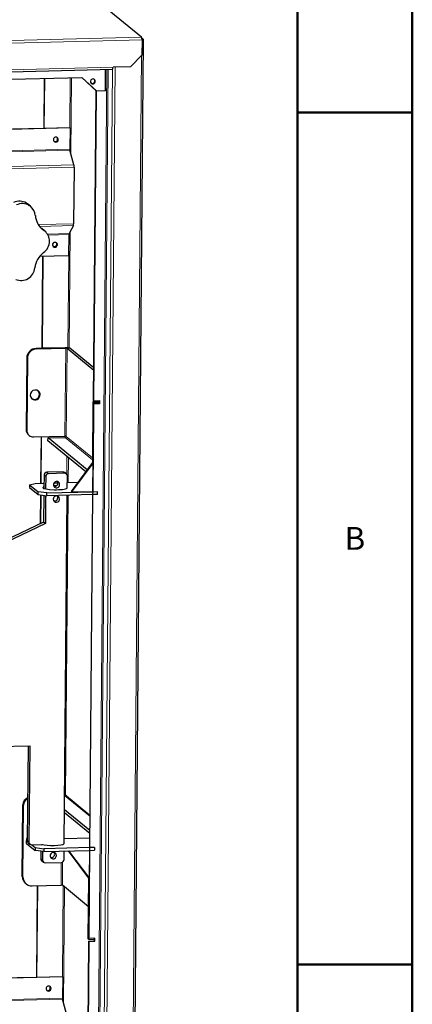
# Model space of a CAD drawing. Units: millimetres. Extents: x -1680 to 1680, y -1188 to 1188.
# Drawn here: x 1406 to 1680, y -28 to 659 of the extents above; entities that cross this region are included whole.
import ezdxf

# ---------------------------------------------------------------- set-up
doc = ezdxf.new("R2010")
doc.units = ezdxf.units.MM
for name, color, linetype, lineweight in [('Liniewidoków', 7, 'Continuous', 0), ('Obramowanie', 196, 'Continuous', 0), ('Tabelkarysunkowa', 1, 'Continuous', 0), ('Wymiary', 7, 'Continuous', 0)]:
    doc.layers.add(name, color=color, linetype=linetype, lineweight=lineweight)
doc.styles.add('Tekststrony', font='isocp', dxfattribs={"bigfont": 'bigfont.shx'})

# ---------------------------------------------------------------- blocks, each defined once
blk = doc.blocks.new('PRZÓD')
at = {"layer": 'Liniewidoków', "color": 7, "linetype": 'Continuous', "lineweight": 30}
for p, q in [((4765.5, 631.4), (4374, 952.7)), ((4715.7, -6449.9), (4776.9, 613.4)), ((4772.2, 623.4), (4767, 627.7)), ((4768, 616.7), (4767.2, 531.5)), ((4770.4, 613.7), (4776.6, 613.9)), ((4767.2, 531.5), (4704, 466.8)), ((-538.3, 324.9), (4604.5, 453.7)), ((4563.9, 331.8), (4565, 452.7)), ((4704, 466.8), (4606.8, 464.4)), ((-418.6, 285.9), (4433.2, 407.5)), ((4222.4, 402.2), (4220, 122.8)), ((4223.7, 402.2), (4221.3, 122.9)), ((4433, 407.4), (4514.1, 331.7)), ((4515.3, 330.6), (4433.2, 407.5)), ((4497.8, -1394.5), (4512.8, 332.7)), ((4499.1, -1395.5), (4514.1, 331.7)), ((4501.9, 343), (4512.8, 332.7)), ((4514.1, 331.7), (4512.8, 332.7)), ((4514.1, 331.7), (4515.3, 330.6)), ((4563.9, 331.8), (4515.3, 330.6)), ((4221.3, 122.9), (1464.8, 53.8)), ((4366.8, 125.4), (1466.1, 52.8)), ((4365.5, 126.5), (4221.3, 122.9)), ((4365.5, 126.5), (4366.8, 125.4)), ((4366.8, 125.4), (4365.8, 7.1)), ((4388.1, -80.9), (4366.4, 1.1)), ((4389.3, -92.9), (4386.5, -408.5)), ((4123.4, -293.2), (4139.3, -306.2)), ((4145.8, -311), (4129.9, -297.9)), ((4224.8, -449), (4208.9, -435.9)), ((4385.2, -418.4), (4362.3, -463.9)), ((4360.6, -587.2), (4361.7, -468.8)), ((4360.6, -587.2), (4196.9, -591.3)), ((4213.8, -590.9), (4209.4, -1103.4)), ((4215.1, -590.8), (4210.7, -1103.3)), ((4210.7, -1103.3), (4177.4, -1104.2)), ((4180.5, -1106.8), (4342.4, -1102.7)), ((4339.2, -1100.1), (4210.7, -1103.3)), ((4499.3, -1226.1), (4350, -1103.6)), ((4499.4, -1212.9), (4365.7, -1103.2)), ((4125.6, -1157.1), (4122.1, -1556.8)), ((4128.7, -1159.7), (4125.3, -1559.4)), ((4194.2, -1348.4), (4194, -1371.8)), ((4195.5, -1351.7), (4195.3, -1368.4)), ((4494.5, -1402.5), (4491.6, -1741)), ((4529.1, -1401.6), (4494.5, -1402.5)), ((4494.5, -1402.5), (4497.7, -1405.1)), ((4494.7, -1903.2), (4498.9, -1412.9)), ((4497.7, -1411.8), (4494.8, -1743.6)), ((4494.8, -1743.6), (4497.7, -1411.8)), ((4497.7, -1405.1), (4529.1, -1404.3)), ((4497.7, -1405.1), (4497.7, -1411.8)), ((4529, -1411), (4497.7, -1411.8)), ((4497.7, -1411.8), (4498.9, -1412.9)), ((4497.8, -1394.5), (4499.1, -1395.5)), ((4530.3, -1412.1), (4498.9, -1412.9)), ((4499.1, -1395.5), (4530.5, -1394.7)), ((4529.1, -1404.3), (4529, -1411)), ((4529, -1411), (4530.3, -1412.1)), ((4529.2, -1394.8), (4529.1, -1404.3)), ((4530.5, -1394.7), (4530.3, -1412.1)), ((4135.9, -1586.7), (4139.1, -1589.3)), ((4164.1, -1597.8), (4338.2, -1593.5)), ((4205.1, -1596.8), (4202.9, -1855.6)), ((4206.4, -1596.8), (4204.2, -1855.6)), ((4243.6, -1619), (4243.8, -1603.2)), ((4454.1, -1791.7), (4243.6, -1619)), ((4243.8, -1603.2), (4339.4, -1600.8)), ((4461.4, -1781.8), (4243.8, -1603.2)), ((4491.6, -1741), (4372.7, -1901.7)), ((4375.8, -1904.3), (4494.8, -1743.6)), ((4491.6, -1741), (4494.8, -1743.6)), ((4493.4, -1901.4), (4494.8, -1743.6)), ((4221.7, -1811), (4221.1, -1884.7)), ((4221.7, -1811), (4221.1, -1884.7)), ((4326.9, -1792.6), (4237.5, -1794.8)), ((4326.9, -1792.6), (4237.5, -1794.8)), ((4336.5, -1800.4), (4247.1, -1802.7)), ((4336.5, -1800.4), (4247.1, -1802.7)), ((4346.5, -1803.8), (4336.9, -1796)), ((4346.5, -1803.8), (4336.9, -1796)), ((4141.4, -1863.9), (4141.2, -1879.7)), ((4141.4, -1863.9), (4172.6, -1856.4)), ((4141.4, -1863.9), (4189.1, -1903.1)), ((4172.6, -1856.4), (4221.3, -1855.2)), ((4231.3, -1818.8), (4230.7, -1887.3)), ((4231.3, -1818.8), (4230.7, -1887.3)), ((4277.1, -1853.8), (4299.2, -1853.2)), ((4351.4, -1882.9), (4352, -1815.8)), ((4351.4, -1882.9), (4352, -1815.8)), ((4351.7, -1851.9), (4410.6, -1850.4)), ((4141.2, -1879.7), (4189, -1918.9)), ((4189, -1918.9), (4189.1, -1903.1)), ((4189, -1918.9), (4237.4, -1925.5)), ((4237.6, -1909.7), (4189.1, -1903.1)), ((4202.3, -1920.7), (4200.9, -2081.4)), ((4203.6, -1920.9), (4202.2, -2080.8)), ((4237.4, -1925.5), (4237.6, -1909.7)), ((4494.6, -1919), (4237.4, -1925.5)), ((4237.6, -1909.7), (4494.7, -1903.2)), ((4372.7, -1901.7), (4375.8, -1904.3)), ((4375.8, -1904.3), (4493.4, -1901.4)), ((4476.2, -3886.6), (4493.3, -1919)), ((4477.5, -3887.7), (4494.6, -1919)), ((4493.4, -1902.2), (4493.4, -1901.4)), ((4494.6, -1919), (4494.7, -1903.2)), ((4519.7, -1918.4), (4494.6, -1919)), ((4494.7, -1903.2), (4519.8, -1902.6)), ((4519.7, -1918.4), (4519.8, -1902.6)), ((4220.8, -1923.2), (4219.5, -2072.6)), ((4220.8, -1923.2), (4219.5, -2072.6)), ((4230.4, -1924.5), (4229, -2080.4)), ((4230.4, -1924.5), (4229, -2080.4)), ((4334.2, -3867.3), (4351.1, -1922.6)), ((4334.2, -3867.3), (4351.1, -1922.6)), ((4219.5, -2072.6), (2085.8, -3088.4)), ((4219.5, -2072.6), (2085.8, -3088.4)), ((4229, -2080.4), (2095.3, -3096.3)), ((4229, -2080.4), (2095.3, -3096.3)), ((4219.5, -2072.6), (4229, -2080.4)), ((4229, -2080.4), (4219.5, -2072.6)), ((2092.9, -3371.2), (4142, -3319.9)), ((2092.9, -3371.2), (4142, -3319.9)), ((4132.4, -3320.2), (4127.8, -3848.6)), ((4132.4, -3320.2), (4127.8, -3848.6)), ((4142, -3319.9), (4137.4, -3856.4)), ((4142, -3319.9), (4137.4, -3856.4)), ((4336.6, -3590.4), (4477.8, -3706.2)), ((4100.5, -4048.1), (4104, -3648.5)), ((4103.7, -4050.7), (4107.2, -3651.1)), ((4477, -3793.2), (4335.9, -3677.4)), ((4476.9, -3808.9), (4335.8, -3693.1)), ((4334.5, -3836.3), (4476.7, -3832.8)), ((4124.1, -3864.1), (4124.2, -3848.3)), ((4124.1, -3864.1), (4171.8, -3903.3)), ((4127.8, -3847.5), (4124.2, -3848.3)), ((4124.2, -3848.3), (4128, -3851.5)), ((4133.3, -3860.6), (4142.9, -3868.4)), ((4133.3, -3860.6), (4142.9, -3868.4)), ((4152.8, -3871.8), (4171.9, -3887.5)), ((4152.9, -3871.8), (4208.1, -3870.5)), ((4152.9, -3871.8), (4208.1, -3870.5)), ((4171.9, -3887.5), (4171.8, -3903.3)), ((4171.9, -3887.5), (4220.4, -3894.1)), ((4208.1, -3870.5), (4213.4, -3870.3)), ((4208.1, -3870.5), (4213.4, -3870.3)), ((4213.5, -3870.4), (4213.5, -3871.7)), ((4213.5, -3870.4), (4213.5, -3871.7)), ((4220.4, -3894.1), (4220.2, -3909.9)), ((4477.5, -3887.7), (4220.4, -3894.1)), ((4477.4, -3903.4), (4477.5, -3887.7)), ((4502.6, -3887), (4477.5, -3887.7)), ((4502.6, -3887), (4502.5, -3902.8)), ((4220.2, -3909.9), (4171.8, -3903.3)), ((4203.6, -3907.6), (4203.2, -3949.3)), ((4203.6, -3907.6), (4203.2, -3949.3)), ((4213.2, -3908.9), (4212.8, -3957.1)), ((4213.2, -3908.9), (4212.8, -3957.1)), ((4220.2, -3909.9), (4477.4, -3903.4)), ((4333.5, -3954.1), (4333.9, -3907)), ((4333.5, -3954.1), (4333.9, -3907)), ((4471.5, -4058.4), (4357.5, -3906.4)), ((4358.7, -3906.4), (4474.7, -4061)), ((4473.1, -4393.8), (4477.4, -3903.4)), ((4474.7, -4061), (4476.1, -3903.5)), ((4477.4, -3903.4), (4502.5, -3902.8)), ((4208.7, -3961.3), (4218.3, -3969.1)), ((4208.7, -3961.3), (4218.3, -3969.1)), ((4228.3, -3972.5), (4317.7, -3970.3)), ((4228.3, -3972.5), (4317.7, -3970.3)), ((4468.6, -4396.9), (4471.5, -4058.4)), ((4471.5, -4058.4), (4474.7, -4061)), ((4471.9, -4392.8), (4474.7, -4061)), ((4471.9, -4392.8), (4474.7, -4061)), ((4121.8, -4090), (4118.6, -4087.4)), ((4154.6, -4101.1), (4316.5, -4097.1)), ((4183.4, -4100.4), (4179, -4611.3)), ((4184.7, -4100.4), (4180.3, -4611.3)), ((4470.2, -4217.9), (4324, -4098)), ((4471.8, -4399.5), (4471.9, -4392.8)), ((4471.9, -4392.8), (4473.1, -4393.8)), ((4456.7, -6137.3), (4471.7, -4410.1)), ((4458, -6138.3), (4473, -4411.2)), ((4468.6, -4396.9), (4471.8, -4399.5)), ((4471.7, -4410.1), (4503.1, -4409.3)), ((4471.7, -4410.1), (4473, -4411.2)), ((4471.8, -4399.5), (4503.2, -4398.7)), ((4473, -4411.2), (4504.3, -4410.4)), ((4504.5, -4393), (4473.1, -4393.8)), ((4503.1, -4409.3), (4503.2, -4398.7)), ((4503.1, -4409.3), (4504.3, -4410.4)), ((4503.2, -4398.7), (4503.2, -4393.1)), ((4504.3, -4410.4), (4504.5, -4393)), ((4325.8, -4608.7), (3573.2, -4627.6)), ((4180.3, -4611.3), (3574.8, -4626.4)), ((4324.5, -4607.7), (4180.3, -4611.3)), ((4324.5, -4607.7), (4325.8, -4608.7)), ((4325.8, -4608.7), (4324.8, -4727.1)), ((4347.1, -4815.1), (4325.4, -4733.1))]:
    blk.add_line(p, q, dxfattribs=at)
at = {"layer": 'Liniewidoków', "color": 7, "linetype": 'Continuous', "lineweight": 15}
for p, q in [((-697.2, 494.6), (4765.5, 631.4)), ((4768, 616.7), (-694.8, 479.9)), ((4770.4, 613.7), (4768, 615.7)), ((4770.4, 613.7), (4770.4, 613.3)), ((4765.9, 530.2), (4706.2, -6372.8)), ((4606.8, 464.4), (-536.1, 335.6)), ((4513.2, -6281.1), (4571.5, 452.9)), ((4579.1, 453), (4520.8, -6280.9)), ((4602.8, 453.6), (4544.3, -6299.2)), ((4618, 464.7), (4559.3, -6313.6)), ((4368, 405.8), (4365.5, 126.5)), ((4375.5, 406), (4371.8, -19.5)), ((4365.8, 7.1), (1465.1, -65.6)), ((4366.4, 1.1), (1465.7, -71.5)), ((3006.8, -127.5), (4389.3, -92.9)), ((4388.1, -80.9), (3006.9, -115.5)), ((4386.5, -408.5), (4190.1, -413.4)), ((4385.2, -418.4), (4196.8, -423.1)), ((4220.5, -445.7), (4208.1, -435.5)), ((4362.3, -463.9), (4240.7, -466.9)), ((4361.7, -468.8), (4243.5, -471.8)), ((4368.1, -452.5), (4362.5, -1101.9)), ((4359.4, -587.2), (4354.9, -1100.7)), ((4177.4, -1104.2), (4180.5, -1106.8)), ((4342.4, -1102.7), (4338.2, -1593.5)), ((4339.2, -1100.1), (4342.4, -1102.7)), ((4350, -1103.6), (4345.7, -1594.4)), ((4350, -1103.6), (4365.7, -1103.2)), ((4125.6, -1157.1), (4128.7, -1159.7)), ((4122.1, -1556.8), (4125.3, -1559.4)), ((4339.4, -1600.8), (4491.7, -1725.8)), ((4345.7, -1594.4), (4491.8, -1714.3)), ((4349.7, -1706), (4348.8, -1806.2)), ((4357.2, -1712.2), (4356, -1851.8)), ((4221.7, -1811), (4231.3, -1818.8)), ((4231.3, -1818.8), (4221.7, -1811)), ((4237.5, -1794.8), (4247.1, -1802.7)), ((4247.1, -1802.7), (4237.5, -1794.8)), ((4326.9, -1792.6), (4336.5, -1800.4)), ((4336.5, -1800.4), (4326.9, -1792.6)), ((4355.4, -1922.5), (4340.9, -3593.9)), ((4336.6, -3597.1), (4477.7, -3712.9)), ((4104, -3648.5), (4107.2, -3651.1)), ((4127.8, -3848.6), (4137.4, -3856.4)), ((4137.4, -3856.4), (4127.8, -3848.6)), ((4213.4, -3870.3), (4213.5, -3870.4)), ((4213.5, -3870.4), (4213.4, -3870.3)), ((4203.2, -3949.3), (4212.8, -3957.1)), ((4212.8, -3957.1), (4203.2, -3949.3)), ((4316.5, -4097.1), (4317.6, -3970.3)), ((4324, -4098), (4325.2, -3968.2)), ((4100.5, -4048.1), (4103.7, -4050.7)), ((4328.9, -4102), (4324.5, -4607.7)), ((4336.4, -4108.1), (4330.8, -4753.7)), ((4325.4, -4733.1), (3191.4, -4761.5)), ((4324.8, -4727.1), (3237.5, -4754.3))]:
    blk.add_line(p, q, dxfattribs=at)
at = {"layer": 'Liniewidoków', "color": 7, "linetype": 'Continuous', "lineweight": 30}
for centre, major_axis, ratio, start_param, end_param in [((4765.4, 618.8), (-0.3, 12.8), 0.197629, 4.543428, 6.114224), ((4764.1, 613.5), (8.12, 9.9), 0.966318, 0, 0.439878), ((4764.1, 613.5), (-6.4, 0.06), 0.164842, 2.215684, 3.141593), ((4764.1, 613.5), (12.8, -0.1), 0.164842, 5.017663, 6.283185), ((4764.1, 613.5), (-4.06, -4.95), 0.966318, 3.141593, 3.182124), ((4764.1, 613.5), (-4.06, -4.95), 0.966318, 2.265987, 3.141593), ((4764.1, 613.5), (-6.4, 0.06), 0.164842, 3.141593, 3.343328), ((4764.1, 613.5), (8.12, 9.9), 0.966318, 5.407579, 6.283185), ((4764.1, 613.5), (12.8, -0.1), 0.164842, 0, 0.201735), ((4604.2, 466.5), (-0.3, 12.8), 0.197629, 3.141593, 4.543428), ((4493.9, 385.3), (8.9, 10.8), 0.966318, 0, 3.141593), ((4492.6, 386.4), (-8.9, -10.8), 0.966318, 0.060895, 3.080699), ((4491.3, 387.4), (8.9, 10.8), 0.966318, 3.836783, 6.161136), ((4492.6, 386.4), (8.9, 10.8), 0.966318, 3.836783, 6.222274), ((4493.9, 385.3), (8.9, 10.8), 0.966318, 3.836783, 6.283185), ((4491.3, 387.4), (8.9, 10.8), 0.966318, 3.263642, 3.836783), ((4492.6, 386.4), (8.9, 10.8), 0.966318, 3.202504, 3.836783), ((4493.9, 385.3), (8.9, 10.8), 0.966318, 3.141593, 3.836783), ((4287.9, 60.4), (-8.9, -10.8), 0.966318, 3.836783, 6.283185), ((4285.3, 62.4), (-8.9, -10.8), 0.966318, 0.122732, 2.265987), ((4287.9, 60.4), (-8.9, -10.8), 0.966318, 0, 3.141593), ((4284, 63.5), (8.9, 10.8), 0.966318, 3.836783, 6.100499), ((4285.3, 62.4), (8.9, 10.8), 0.966318, 3.836783, 6.162427), ((4286.6, 61.4), (8.9, 10.8), 0.966318, 3.86774, 5.90554), ((4286.6, 61.4), (-8.9, -10.8), 0.966318, 0.724509, 2.764598), ((4287.9, 60.4), (-8.9, -10.8), 0.966318, 3.141593, 3.836783), ((4285.3, 62.4), (-8.9, -10.8), 0.966318, 2.265987, 3.020834), ((4286.6, 61.4), (8.9, 10.8), 0.966318, 5.90554, 6.222274), ((4286.6, 61.4), (-8.9, -10.8), 0.966318, 2.764598, 3.082963), ((4284, 63.5), (8.9, 10.8), 0.966318, 3.325594, 3.836783), ((4285.3, 62.4), (8.9, 10.8), 0.966318, 3.264325, 3.836783), ((4286.6, 61.4), (8.9, 10.8), 0.966318, 3.202504, 3.3266), ((4286.6, 61.4), (-8.9, -10.8), 0.966318, 0.062587, 0.183816), ((4286.6, 61.4), (8.9, 10.8), 0.966318, 3.3266, 3.836783), ((4286.6, 61.4), (-8.9, -10.8), 0.966318, 0.183816, 0.724509), ((4286.6, 61.4), (8.9, 10.8), 0.966318, 3.836783, 3.86774), ((4367.1, 6), (0.16, -6.4), 0.197629, 4.543428, 5.590625), ((4386.7, -90.8), (0.3, -12.8), 0.197629, 1.401835, 2.449033), ((4082.7, -362), (-50.7, -61.8), 0.966318, 3.300033, 4.258225), ((4098.7, -375.1), (-50.7, -61.8), 0.966318, 3.300033, 4.258225), ((4079.2, -359.8), (-50.7, -61.8), 0.966318, 3.141593, 3.245802), ((4095.1, -372.9), (-50.7, -61.8), 0.966318, 3.141593, 3.245802), ((4095.1, -372.9), (-50.7, -61.8), 0.966318, 2.367067, 3.141593), ((4290.3, -348.1), (-76.1, -92.8), 0.966318, 5.508659, 6.283185), ((4158.2, -497.8), (-50.7, -61.8), 0.966318, 3.141593, 3.17619), ((4384, -406.4), (-0.3, 12.8), 0.197629, 3.49623, 4.543428), ((4290.3, -348.1), (-76.1, -92.8), 0.966318, 0, 0.069435), ((4174.1, -510.8), (-50.7, -61.8), 0.966318, 3.141593, 3.211027), ((4174.1, -510.8), (-50.7, -61.8), 0.966318, 2.292292, 3.141593), ((4362.9, -469.9), (-0.16, 6.4), 0.197629, 0.354637, 1.401835), ((4174.1, -506.7), (-50.7, -61.8), 0.966318, 1.320946, 2.239682), ((4282.8, -526), (-8.9, -10.8), 0.966318, 3.141593, 6.283185), ((4279, -522.9), (8.9, 10.8), 0.966318, 3.325593, 3.836783), ((4280.2, -523.9), (-8.9, -10.8), 0.966318, 0.122728, 3.020838), ((4280.2, -523.9), (8.9, 10.8), 0.966318, 3.264325, 3.836783), ((4281.5, -525), (8.9, 10.8), 0.966318, 3.202504, 5.90554), ((4281.5, -525), (-8.9, -10.8), 0.966318, 0.062599, 2.708676), ((4282.8, -526), (-8.9, -10.8), 0.966318, 0, 0.69519), ((4279, -522.9), (8.9, 10.8), 0.966318, 3.836783, 6.100499), ((4280.2, -523.9), (8.9, 10.8), 0.966318, 3.836783, 6.162427), ((4282.8, -526), (-8.9, -10.8), 0.966318, 0.69519, 3.141593), ((4281.5, -525), (8.9, 10.8), 0.966318, 5.90554, 6.222274), ((4281.5, -525), (-8.9, -10.8), 0.966318, 2.764598, 3.082952), ((4281.5, -525), (-8.9, -10.8), 0.966318, 2.708676, 2.764598), ((4287.5, -663.7), (-76.1, -92.8), 0.966318, 4.462538, 5.305422), ((4092.7, -648.4), (-50.7, -61.8), 0.966318, 1.245094, 2.16383), ((4096.3, -646.3), (-50.7, -61.8), 0.966318, 0.273748, 1.192484), ((4176.9, -1155.9), (33.2, 40.5), 0.966318, 0.69519, 2.265987), ((4180.1, -1158.5), (-33.2, -40.5), 0.966318, 3.836783, 5.407579), ((4343.7, -1103.8), (-22.4, 0.2), 0.164842, 3.343328, 4.914124), ((4343.7, -1103.8), (6.4, -0.06), 0.164842, 0.201735, 1.772532), ((4172.4, -1363.4), (-17.8, -21.6), 0.966318, 3.141593, 6.283185), ((4169.3, -1360.7), (17.8, 21.6), 0.966318, 3.217758, 6.20702), ((4172.4, -1363.4), (-17.8, -21.6), 0.966318, 0, 2.265987), ((4172.4, -1363.4), (-17.8, -21.6), 0.966318, 2.265987, 3.141593), ((4161.3, -1555.8), (25.4, 30.9), 0.966318, 2.265987, 3.141593), ((4164.5, -1558.4), (-25.4, -30.9), 0.966318, 5.407579, 6.283185), ((4164.5, -1558.4), (-25.4, -30.9), 0.966318, 0, 0.69519), ((4339.5, -1594.5), (6.4, -0.06), 0.164842, 0.201735, 1.772532), ((4339.5, -1594.5), (4.06, 4.95), 0.966318, 3.836783, 5.407579), ((4237.4, -1810.6), (10.1, 12.4), 0.966318, 0.69519, 2.265987), ((4237.4, -1810.6), (10.1, 12.4), 0.966318, 0.69519, 2.265987), ((4247, -1818.5), (10.1, 12.4), 0.966318, 0.69519, 2.265987), ((4247, -1818.5), (10.1, 12.4), 0.966318, 0.69519, 2.265987), ((4326.8, -1808.4), (10.1, 12.4), 0.966318, 0, 0.69519), ((4326.8, -1808.4), (10.1, 12.4), 0.966318, 0, 0.69519), ((4336.3, -1816.2), (10.1, 12.4), 0.966318, 0, 0.69519), ((4336.3, -1816.2), (10.1, 12.4), 0.966318, 0, 0.69519), ((4336.3, -1816.2), (10.1, 12.4), 0.966318, 5.407579, 6.283185), ((4336.3, -1816.2), (10.1, 12.4), 0.966318, 5.407579, 6.283185), ((4291.2, -1863.9), (-11.4, -13.9), 0.966318, 3.141593, 6.283185), ((4291.2, -1863.9), (-11.4, -13.9), 0.966318, 3.141593, 6.283185), ((4281.7, -1856.1), (-11.4, -13.9), 0.966318, 0.363017, 2.265987), ((4281.7, -1856.1), (-11.4, -13.9), 0.966318, 0.363017, 2.265987), ((4291.2, -1863.9), (-11.4, -13.9), 0.966318, 0, 2.265987), ((4291.2, -1863.9), (-11.4, -13.9), 0.966318, 0, 2.265987), ((4281.7, -1856.1), (-11.4, -13.9), 0.966318, 2.265987, 2.778576), ((4281.7, -1856.1), (-11.4, -13.9), 0.966318, 2.265987, 2.778576), ((4291.2, -1863.9), (-11.4, -13.9), 0.966318, 2.265987, 3.141593), ((4291.2, -1863.9), (-11.4, -13.9), 0.966318, 2.265987, 3.141593), ((4282.8, -1880.6), (68, -0.6), 0.164842, 2.70827, 3.141593), ((4282.8, -1880.6), (68, -0.6), 0.164842, 3.141593, 6.124208), ((4282.8, -1880.6), (68, -0.6), 0.164842, 1.426644, 1.69841), ((4290.5, -1944.4), (11.4, 13.9), 0.966318, 0, 2.265987), ((4290.5, -1944.4), (11.4, 13.9), 0.966318, 0, 2.265987), ((4290.5, -1944.4), (11.4, 13.9), 0.966318, 2.265987, 3.141593), ((4290.5, -1944.4), (11.4, 13.9), 0.966318, 2.265987, 3.141593), ((4281, -1936.5), (11.4, 13.9), 0.966318, 3.50461, 5.920168), ((4281, -1936.5), (11.4, 13.9), 0.966318, 3.50461, 5.920168), ((4290.5, -1944.4), (11.4, 13.9), 0.966318, 3.141593, 6.283185), ((4290.5, -1944.4), (11.4, 13.9), 0.966318, 3.141593, 6.283185), ((4143.2, -3647.5), (-25.4, -30.9), 0.966318, 4.191975, 5.407579), ((4146.4, -3650.1), (25.4, 30.9), 0.966318, 1.139215, 2.265987), ((4150.9, -3844.9), (17.8, 21.6), 0.966318, 1.69664, 2.493269), ((4143.5, -3848.2), (10.1, 12.4), 0.966318, 2.265987, 3.141593), ((4143.5, -3848.2), (10.1, 12.4), 0.966318, 2.265987, 3.141593), ((4153, -3856.1), (10.1, 12.4), 0.966318, 2.265987, 3.141593), ((4153, -3856.1), (10.1, 12.4), 0.966318, 2.265987, 3.141593), ((4153, -3856.1), (10.1, 12.4), 0.966318, 3.141593, 3.836783), ((4153, -3856.1), (10.1, 12.4), 0.966318, 3.141593, 3.836783), ((4265.7, -3865), (-68, 0.6), 0.164842, 0.562448, 2.982615), ((4213.4, -3870.4), (-0.0507, -0.0618), 0.966318, 3.141593, 3.836783), ((4213.4, -3870.4), (-0.0507, -0.0618), 0.966318, 3.141593, 3.836783), ((4213.4, -3870.4), (-0.0507, -0.0618), 0.966318, 2.265987, 3.141593), ((4213.4, -3870.4), (-0.0507, -0.0618), 0.966318, 2.265987, 3.141593), ((4218.9, -3948.9), (10.1, 12.4), 0.966318, 2.265987, 3.141593), ((4218.9, -3948.9), (10.1, 12.4), 0.966318, 2.265987, 3.141593), ((4273.3, -3932.7), (-11.4, -13.9), 0.966318, 3.141593, 6.283185), ((4273.3, -3932.7), (-11.4, -13.9), 0.966318, 3.141593, 6.283185), ((4263.8, -3924.9), (-11.4, -13.9), 0.966318, 0.363017, 2.265987), ((4263.8, -3924.9), (-11.4, -13.9), 0.966318, 0.363017, 2.265987), ((4273.3, -3932.7), (-11.4, -13.9), 0.966318, 0, 2.265987), ((4273.3, -3932.7), (-11.4, -13.9), 0.966318, 0, 2.265987), ((4263.8, -3924.9), (-11.4, -13.9), 0.966318, 2.265987, 2.778576), ((4263.8, -3924.9), (-11.4, -13.9), 0.966318, 2.265987, 2.778576), ((4273.3, -3932.7), (-11.4, -13.9), 0.966318, 2.265987, 3.141593), ((4273.3, -3932.7), (-11.4, -13.9), 0.966318, 2.265987, 3.141593), ((4228.4, -3956.7), (10.1, 12.4), 0.966318, 2.265987, 3.141593), ((4228.4, -3956.7), (10.1, 12.4), 0.966318, 2.265987, 3.141593), ((4228.4, -3956.7), (10.1, 12.4), 0.966318, 3.141593, 3.836783), ((4228.4, -3956.7), (10.1, 12.4), 0.966318, 3.141593, 3.836783), ((4317.8, -3954.5), (10.1, 12.4), 0.966318, 3.836783, 5.407579), ((4317.8, -3954.5), (10.1, 12.4), 0.966318, 3.836783, 5.407579), ((4151.9, -4046.8), (-33.2, -40.5), 0.966318, 5.407579, 6.283185), ((4155.1, -4049.5), (33.2, 40.5), 0.966318, 2.265987, 3.141593), ((4155.1, -4049.5), (33.2, 40.5), 0.966318, 3.141593, 3.836783), ((4317.8, -4098.1), (6.4, -0.06), 0.164842, 0.201735, 1.772532), ((4246.9, -4673.8), (8.9, 10.8), 0.966318, 0.69519, 3.141593), ((4244.3, -4671.7), (-8.9, -10.8), 0.966318, 0.219449, 2.954593), ((4246.9, -4673.8), (8.9, 10.8), 0.966318, 3.141593, 6.283185), ((4243, -4670.7), (8.9, 10.8), 0.966318, 3.836783, 6.097609), ((4244.3, -4671.7), (8.9, 10.8), 0.966318, 3.836783, 6.102057), ((4246.9, -4673.8), (8.9, 10.8), 0.966318, 0, 0.69519), ((4244.3, -4671.7), (-8.9, -10.8), 0.966318, 2.954593, 3.016732), ((4245.6, -4672.8), (-8.9, -10.8), 0.966318, 1.768026, 3.065531), ((4245.6, -4672.7), (-8.9, -10.8), 0.966318, 1.767375, 3.063001), ((4243, -4670.7), (8.9, 10.8), 0.966318, 3.323678, 3.836783), ((4244.3, -4671.7), (8.9, 10.8), 0.966318, 3.244748, 3.319203), ((4245.6, -4672.7), (-8.9, -10.8), 0.966318, 0, 0.116532), ((4244.3, -4671.7), (-8.9, -10.8), 0.966318, 0.119625, 0.219449), ((4244.3, -4671.7), (8.9, 10.8), 0.966318, 3.319203, 3.836783), ((4245.6, -4672.8), (-8.9, -10.8), 0.966318, 0.060911, 0.115681), ((4245.6, -4672.8), (-8.9, -10.8), 0.966318, 0.115681, 0.516708), ((4245.6, -4672.7), (-8.9, -10.8), 0.966318, 0.116532, 0.51733), ((4245.6, -4672.8), (-8.9, -10.8), 0.966318, 0.516708, 0.69519), ((4245.6, -4672.7), (-8.9, -10.8), 0.966318, 0.51733, 0.736047), ((4245.6, -4672.8), (-8.9, -10.8), 0.966318, 0.69519, 0.7372), ((4245.6, -4672.8), (-8.9, -10.8), 0.966318, 0.7372, 1.768026), ((4245.6, -4672.7), (-8.9, -10.8), 0.966318, 0.736047, 1.767375), ((4326.1, -4728.1), (0.16, -6.4), 0.197629, 4.543428, 5.590625)]:
    blk.add_ellipse(centre, major_axis=major_axis, ratio=ratio, start_param=start_param, end_param=end_param, dxfattribs=at)

msp = doc.modelspace()

# ---------------------------------------------------------------- linework, layer by layer
at = {"layer": 'Obramowanie', "color": 7, "linetype": 'Continuous', "lineweight": 50}
for p, q in [((1680, 594), (1600, 594)), ((1680, 0), (1600, 0))]:
    msp.add_line(p, q, dxfattribs=at)
msp.add_lwpolyline([(-1600, -1188), (-1680, -1188), (1680, -1188), (1680, 1188), (-1680, 1188)], dxfattribs=at)
msp.add_lwpolyline([(1600, -1108), (-1600, -1108), (-1600, 1108), (1600, 1108)], close=True, dxfattribs=at)

# ---------------------------------------------------------------- block references
at = {"layer": 'Wymiary', "xscale": 0.125, "yscale": 0.125, "zscale": 0.125}
msp.add_blockref('PRZÓD', (895.68503, 567.419227), dxfattribs=at)

# ---------------------------------------------------------------- texts
at = {"layer": 'Tabelkarysunkowa', "color": 7, "insert": (1640, 297), "char_height": 15.91733333, "width": 13.33333333, "attachment_point": 5, "style": 'Tekststrony'}
msp.add_mtext('{\\farial|b0|i0|c0|p2;B}', dxfattribs=at)

doc.saveas('drawing.dxf')
